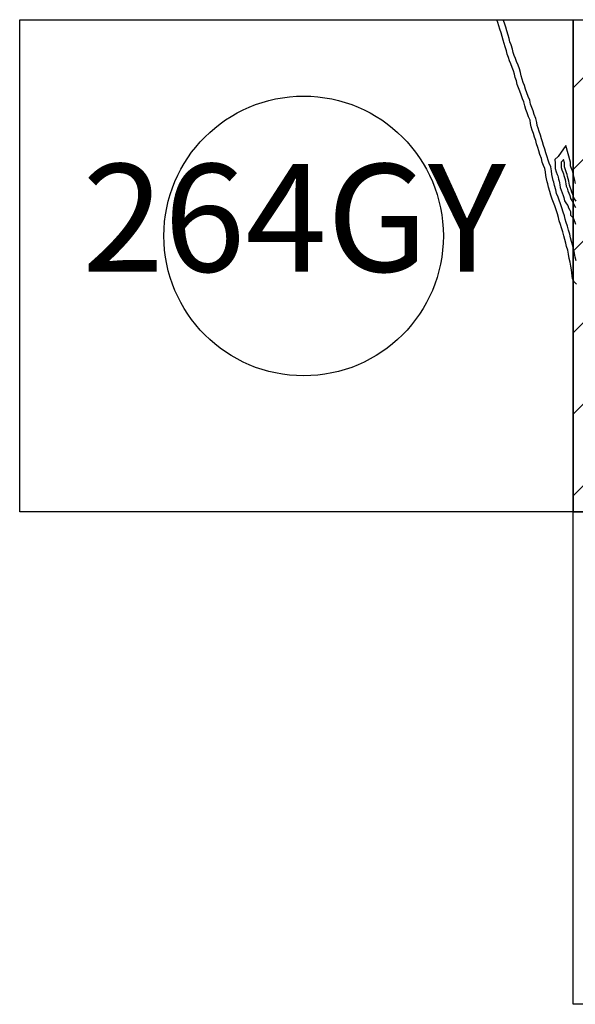
# Model space of a CAD drawing. Units: millimetres. Extents: x 421050 to 423450, y 2494157 to 2495957.
# Drawn here: x 423148 to 423184, y 2494976 to 2495040 of the extents above; entities that cross this region are included whole.
import ezdxf

# ---------------------------------------------------------------- set-up
doc = ezdxf.new("R2010")
doc.units = ezdxf.units.MM
for name, color, linetype in [('Cuadricula', 7, 'Continuous'), ('CVL_CUADCON_TIT', 1, 'Continuous'), ('Lomo', 7, 'Continuous'), ('PLEAMAR', 1, 'Continuous'), ('ZOFEMAT', 5, 'Continuous')]:
    doc.layers.add(name, color=color, linetype=linetype)

# ---------------------------------------------------------------- blocks, each defined once
blk = doc.blocks.new('A$C623725C6')
at = {"layer": 'Cuadricula', "color": 7, "linetype": 'Continuous'}
blk.add_lwpolyline([(-0.001, 32), (35.999, 32), (35.999, 0), (-0.001, 0)], close=True, dxfattribs=at)
at = {"layer": 'CVL_CUADCON_TIT', "color": 0}
for p, q in [((-0.001, 27.566), (4.433, 32)), ((-0.001, 22.262), (9.736, 32)), ((-0.001, 16.959), (15.04, 32)), ((14.427, 26.083), (20.343, 32)), ((20.461, 26.814), (25.646, 32)), ((24.063, 25.113), (30.95, 32)), ((26.488, 22.235), (35.999, 31.746)), ((27.565, 18.008), (35.999, 26.443)), ((-0.001, 11.656), (10.333, 21.99)), ((14.86, 0), (35.999, 21.139)), ((-0.001, 6.353), (9.602, 15.956)), ((20.163, 0), (35.999, 15.836)), ((-0.001, 1.049), (11.304, 12.354)), ((25.466, 0), (35.999, 10.533)), ((4.253, 0), (14.182, 9.928)), ((9.556, 0), (18.408, 8.852)), ((30.769, 0), (35.999, 5.229))]:
    blk.add_line(p, q, dxfattribs=at)

msp = doc.modelspace()

# ---------------------------------------------------------------- linework, layer by layer
at = {"layer": 'Cuadricula', "color": 0, "linetype": 'Continuous'}
for points in [[(423147.844, 2495040.054), (423183.844, 2495040.054), (423183.844, 2495008.054), (423147.844, 2495008.054)], [(423183.844, 2495040.054), (423219.844, 2495040.054), (423219.844, 2495008.054), (423183.844, 2495008.054)]]:
    msp.add_lwpolyline(points, close=True, dxfattribs=at)
at = {"layer": 'Cuadricula', "color": 7, "linetype": 'Continuous'}
msp.add_lwpolyline([(423183.844, 2495008.054), (423219.844, 2495008.054), (423219.844, 2494976.054), (423183.844, 2494976.054)], close=True, dxfattribs=at)
at = {"layer": 'Lomo', "color": 7, "linetype": 'Continuous'}
msp.add_circle((423166.317, 2495025.996), 9.091, dxfattribs=at)
at = {"layer": 'PLEAMAR', "color": 1}
for points in [[(423184.064, 2495022.865), (423183.921, 2495023.016), (423183.814, 2495023.218), (423183.789, 2495023.41), (423183.765, 2495023.599), (423183.734, 2495023.788), (423183.694, 2495024.04), (423183.651, 2495024.291), (423183.588, 2495024.54), (423183.553, 2495024.815), (423183.495, 2495025.065), (423183.425, 2495025.318), (423183.364, 2495025.536), (423183.301, 2495025.764), (423183.239, 2495026.012), (423183.171, 2495026.261), (423183.098, 2495026.518), (423183.027, 2495026.75), (423182.951, 2495026.97), (423182.892, 2495027.194), (423182.826, 2495027.437), (423182.742, 2495027.701), (423182.661, 2495027.947), (423182.574, 2495028.173), (423182.494, 2495028.382), (423182.391, 2495028.643), (423182.334, 2495028.89), (423182.251, 2495029.16), (423182.197, 2495029.386), (423182.162, 2495029.515), (423182.118, 2495029.702), (423182.07, 2495029.932), (423182.048, 2495030.17), (423182.008, 2495030.373), (423181.924, 2495030.581), (423181.844, 2495030.795), (423181.781, 2495031.023), (423181.687, 2495031.281), (423181.624, 2495031.525), (423181.551, 2495031.752), (423181.466, 2495031.993), (423181.414, 2495032.191), (423181.342, 2495032.415), (423181.264, 2495032.646), (423181.188, 2495032.863), (423181.112, 2495033.081), (423181.082, 2495033.313), (423181.045, 2495033.517), (423180.947, 2495033.746), (423180.865, 2495033.99), (423180.779, 2495034.212), (423180.699, 2495034.454), (423180.639, 2495034.704), (423180.557, 2495034.917), (423180.46, 2495035.17), (423180.381, 2495035.404), (423180.302, 2495035.634), (423180.213, 2495035.847), (423180.156, 2495036.073), (423180.082, 2495036.29), (423180.028, 2495036.517), (423179.971, 2495036.732), (423179.892, 2495036.955), (423179.804, 2495037.189), (423179.718, 2495037.387), (423179.646, 2495037.596), (423179.564, 2495037.807), (423179.51, 2495038.037), (423179.43, 2495038.284), (423179.359, 2495038.497), (423179.292, 2495038.721), (423179.238, 2495038.951), (423179.166, 2495039.2), (423179.084, 2495039.437), (423179.017, 2495039.649), (423178.941, 2495039.875), (423178.891, 2495040.054)], [(423184.042, 2495028.256), (423183.933, 2495028.415), (423183.866, 2495028.522), (423183.831, 2495028.681), (423183.764, 2495028.846), (423183.711, 2495029.001), (423183.65, 2495029.176), (423183.608, 2495029.296), (423183.586, 2495029.421), (423183.566, 2495029.558), (423183.53, 2495029.707), (423183.492, 2495029.854), (423183.455, 2495029.982), (423183.426, 2495030.101), (423183.375, 2495030.23), (423183.321, 2495030.362), (423183.286, 2495030.487), (423183.281, 2495030.608), (423183.287, 2495030.739), (423183.223, 2495030.956), (423183.189, 2495030.907), (423183.071, 2495030.798), (423183.077, 2495030.735), (423183.071, 2495030.608), (423183.078, 2495030.454), (423183.121, 2495030.295), (423183.18, 2495030.151), (423183.226, 2495030.037), (423183.252, 2495029.929), (423183.29, 2495029.798), (423183.327, 2495029.656), (423183.36, 2495029.518), (423183.379, 2495029.388), (423183.405, 2495029.243), (423183.452, 2495029.107), (423183.513, 2495028.933), (423183.568, 2495028.773), (423183.63, 2495028.619), (423183.669, 2495028.441), (423183.758, 2495028.3), (423183.855, 2495028.157), (423183.92, 2495027.989), (423184, 2495027.847)]]:
    msp.add_lwpolyline(points, dxfattribs=at)
at = {"layer": 'ZOFEMAT', "color": 5, "linetype": 'Continuous'}
for points in [[(423184.042, 2495024.375), (423183.982, 2495024.615), (423183.947, 2495024.885), (423183.883, 2495025.163), (423183.811, 2495025.426), (423183.749, 2495025.644), (423183.688, 2495025.865), (423183.626, 2495026.113), (423183.556, 2495026.368), (423183.482, 2495026.631), (423183.407, 2495026.874), (423183.334, 2495027.086), (423183.279, 2495027.298), (423183.209, 2495027.55), (423183.123, 2495027.824), (423183.038, 2495028.081), (423182.948, 2495028.316), (423182.867, 2495028.527), (423182.774, 2495028.762), (423182.72, 2495028.994), (423182.637, 2495029.266), (423182.584, 2495029.485), (423182.55, 2495029.612), (423182.509, 2495029.788), (423182.466, 2495029.992), (423182.444, 2495030.228), (423182.393, 2495030.487), (423182.297, 2495030.725), (423182.225, 2495030.918), (423182.163, 2495031.146), (423182.07, 2495031.4), (423182.008, 2495031.637), (423181.93, 2495031.879), (423181.849, 2495032.11), (423181.798, 2495032.304), (423181.722, 2495032.541), (423181.642, 2495032.776), (423181.566, 2495032.995), (423181.504, 2495033.173), (423181.478, 2495033.375), (423181.43, 2495033.633), (423181.321, 2495033.889), (423181.241, 2495034.126), (423181.156, 2495034.347), (423181.084, 2495034.563), (423181.022, 2495034.823), (423180.93, 2495035.06), (423180.836, 2495035.306), (423180.76, 2495035.533), (423180.676, 2495035.776), (423180.594, 2495035.974), (423180.54, 2495036.186), (423180.467, 2495036.4), (423180.416, 2495036.614), (423180.354, 2495036.851), (423180.267, 2495037.092), (423180.175, 2495037.339), (423180.091, 2495037.532), (423180.022, 2495037.735), (423179.947, 2495037.925), (423179.896, 2495038.144), (423179.81, 2495038.409), (423179.741, 2495038.618), (423179.678, 2495038.824), (423179.626, 2495039.052), (423179.547, 2495039.322), (423179.463, 2495039.563), (423179.398, 2495039.772), (423179.323, 2495039.993), (423179.306, 2495040.054)], [(423183.996, 2495029.398), (423183.981, 2495029.485), (423183.96, 2495029.633), (423183.918, 2495029.805), (423183.878, 2495029.959), (423183.842, 2495030.085), (423183.808, 2495030.224), (423183.745, 2495030.379), (423183.7, 2495030.491), (423183.684, 2495030.549), (423183.682, 2495030.608), (423183.689, 2495030.789), (423183.37, 2495031.867), (423182.885, 2495031.171), (423182.656, 2495030.958), (423182.676, 2495030.727), (423182.671, 2495030.608), (423182.68, 2495030.392), (423182.742, 2495030.166), (423182.809, 2495030.001), (423182.844, 2495029.914), (423182.866, 2495029.826), (423182.904, 2495029.693), (423182.939, 2495029.559), (423182.967, 2495029.442), (423182.984, 2495029.324), (423183.017, 2495029.141), (423183.074, 2495028.976), (423183.135, 2495028.802), (423183.193, 2495028.633), (423183.246, 2495028.5), (423183.293, 2495028.287), (423183.423, 2495028.081), (423183.498, 2495027.97), (423183.558, 2495027.817), (423183.637, 2495027.677), (423183.671, 2495027.586), (423183.688, 2495027.358), (423183.851, 2495027.168), (423183.9, 2495027.064), (423183.96, 2495026.903), (423184.01, 2495026.754)]]:
    msp.add_lwpolyline(points, dxfattribs=at)

# ---------------------------------------------------------------- block references
at = {"layer": 'CVL_CUADCON_TIT', "color": 0}
msp.add_blockref('A$C623725C6', (423183.843, 2495008.053), dxfattribs=at)

# ---------------------------------------------------------------- texts
at = {"layer": 'Lomo', "insert": (423165.698, 2495026.267), "char_height": 7, "width": 31.44366, "attachment_point": 5}
msp.add_mtext('264GY', dxfattribs=at)

doc.saveas('drawing.dxf')
